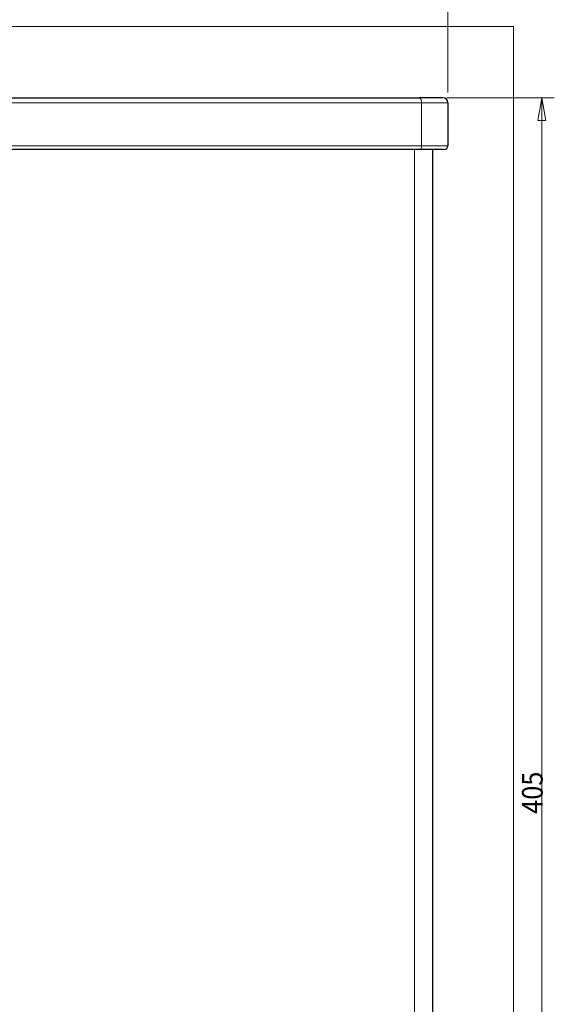
# Model space of a CAD drawing. Units: millimetres. Extents: x 6 to 415, y 5 to 292.
# Drawn here: x 151 to 203, y 100 to 196 of the extents above; entities that cross this region are included whole.
import ezdxf

# ---------------------------------------------------------------- set-up
doc = ezdxf.new("R2010")
doc.units = ezdxf.units.MM
doc.layers.add('1', color=7, linetype='Continuous', true_color=0xffffff)
doc.styles.add('Tahoma', font='Tahoma')
doc.dimstyles.get("Standard").update_dxf_attribs({"dimtxt": 0.18, "dimasz": 0.18, "dimexe": 0.18, "dimexo": 0.0625, "dimgap": 0.09, "dimtad": 0, "dimtih": 1, "dimtoh": 1, "dimdec": 4, "dimzin": 0, "dimdsep": 46, "dimtxsty": 'Standard', "dimcen": 0.09, "dimadec": 0, "dimazin": 0, "dimtfac": 1, "dimtdec": 4, "dimtofl": 0, "dimtmove": 0, "dimatfit": 3, "dimfxl": 0, "dimtolj": 1, "dimtzin": 0, "dimarcsym": 0})

# ---------------------------------------------------------------- blocks, each defined once
blk = doc.blocks.new('_U1')
at = {"layer": '1', "color": 18, "lineweight": 13}
for p, q in [((53.371649, 188.621079), (53.371649, 198.309478)), ((192.304982, 188.621079), (192.304982, 198.309478)), ((53.371649, 197.109478), (55.571648, 197.497397)), ((55.571648, 197.497397), (55.571651, 196.721558)), ((192.304982, 197.109478), (190.104981, 197.497397)), ((190.104984, 196.721558), (190.104981, 197.497397)), ((53.371649, 197.109478), (192.304982, 197.109478)), ((53.371649, 197.109478), (55.571651, 196.721558)), ((192.304982, 197.109478), (190.104984, 196.721558))]:
    blk.add_line(p, q, dxfattribs=at)
at = {"layer": '1', "color": 18, "linetype": 'Continuous', "lineweight": 13, "insert": (119.966545, 197.231328), "char_height": 2, "attachment_point": 7, "line_spacing_factor": 0.999701, "style": 'Tahoma'}
blk.add_mtext('\\fTahoma|b0|i0;\\W0.9000;416.8', dxfattribs=at)
blk = doc.blocks.new('_Closed')
at = {"color": 0, "linetype": 'ByBlock', "lineweight": -2}
for p, q in [((-1, 0.166667), (0, 0)), ((-1, 0.166667), (-1, -0.166667)), ((0, 0), (-1, -0.166667)), ((0, 0), (-1, 0))]:
    blk.add_line(p, q, dxfattribs=at)
blk = doc.blocks.new('_U2')
at = {"layer": '1', "color": 18, "lineweight": 13}
for p, q in [((192.192725, 188.121079), (202.608733, 188.121079)), ((201.408733, 188.121079), (201.020813, 185.921078)), ((201.408733, 188.121079), (201.408733, 53.121079)), ((201.408733, 188.121079), (201.796652, 185.92108)), ((201.796652, 185.92108), (201.020813, 185.921078)), ((201.020813, 55.321078), (201.796652, 55.32108)), ((201.408733, 53.121079), (201.020813, 55.321078)), ((201.408733, 53.121079), (201.796652, 55.32108)), ((188.504982, 53.121079), (202.608733, 53.121079))]:
    blk.add_line(p, q, dxfattribs=at)
at = {"layer": '1', "color": 18, "linetype": 'Continuous', "lineweight": 13, "insert": (201.482883, 118.783812), "char_height": 2, "attachment_point": 7, "rotation": 90, "line_spacing_factor": 0.999701, "style": 'Tahoma'}
blk.add_mtext('\\fTahoma|b0|i0;\\W0.9000;405', dxfattribs=at)

msp = doc.modelspace()

# ---------------------------------------------------------------- linework, layer by layer
at = {"layer": '1', "color": 8, "linetype": 'Continuous', "lineweight": 18}
for q in [(47.0216, 195.0274), (198.655, 46.2147)]:
    msp.add_line((198.655, 195.0274), q, dxfattribs=at)
at = {"layer": '1', "color": 155, "linetype": 'Continuous', "lineweight": 25}
for p, q in [((146.8048, 188.1211), (189.5303, 188.1211)), ((191.805, 188.1211), (189.5303, 188.1211)), ((192.305, 187.6211), (192.305, 183.4544)), ((189.6088, 183.1211), (146.8277, 183.1211)), ((191.9716, 183.1211), (189.6088, 183.1211)), ((190.8383, 58.1228), (190.8383, 183.1194))]:
    msp.add_line(p, q, dxfattribs=at)
at = {"layer": '1', "color": 155, "linetype": 'Continuous', "lineweight": 13}
for p, q in [((189.7658, 187.6211), (146.8736, 187.6211)), ((192.305, 187.6211), (189.7658, 187.6211)), ((189.7658, 187.6211), (189.7658, 183.4544)), ((146.8736, 183.4544), (189.7658, 183.4544)), ((189.075, 58.1228), (189.075, 183.1194)), ((192.305, 183.4544), (189.7658, 183.4544))]:
    msp.add_line(p, q, dxfattribs=at)
at = {"layer": '1', "color": 155, "linetype": 'Continuous', "lineweight": 25}
for centre, radius, start, end in [((191.805, 187.6211), 0.5, 0, 90), ((191.9716, 183.4544), 0.3333, 270, 0)]:
    msp.add_arc(centre, radius, start, end, dxfattribs=at)
at = {"layer": '1', "color": 155, "linetype": 'Continuous', "lineweight": 13}
for centre, major_axis, start_param, end_param in [((189.5303, 187.6211), (0, 0.5), 4.712389, 6.2831853), ((189.6088, 183.4544), (0, 0.3333), 3.1415927, 4.712389)]:
    msp.add_ellipse(centre, major_axis=major_axis, ratio=0.471005, start_param=start_param, end_param=end_param, dxfattribs=at)

# ---------------------------------------------------------------- dimensions: what is measured, and where the dimension line sits
at = {"layer": '1', "color": 18, "linetype": 'Continuous', "lineweight": 13}
dim = msp.add_linear_dim(base=(192.305, 197.1095), p1=(53.3716, 187.6211), p2=(192.305, 187.6211), dimstyle='Standard', override={"dimtxt": 2, "dimasz": 2.2, "dimexe": 1.2, "dimexo": 1, "dimgap": 0.6, "dimtad": 1, "dimtih": 1, "dimtoh": 0, "dimdec": 2, "dimlfac": 3, "dimzin": 8, "dimdsep": 46, "dimlunit": 2, "dimtxsty": 'Tahoma', "dimblk1": 'Closed', "dimblk2": 'Closed', "dimsah": 1, "dimse1": 0, "dimse2": 0, "dimsd1": 0, "dimsd2": 0, "dimclrd": 18, "dimclre": 18, "dimclrt": 18, "dimtol": 0, "dimtm": -0.1, "dimtfac": 0.75, "dimtdec": 2, "dimtofl": 1, "dimtmove": 0, "dimtzin": 8, "dimlwd": 13, "dimlwe": 13}, dxfattribs=at)
dim.commit()
dim.dimension.update_dxf_attribs({"geometry": '_U1', "text_midpoint": (122.8383, 197.1095), "dimtype": 160})
dim = msp.add_linear_dim(base=(201.4087, 53.1211), p1=(191.1927, 188.1211), p2=(187.505, 53.1211), angle=90, dimstyle='Standard', override={"dimtxt": 2, "dimasz": 2.2, "dimexe": 1.2, "dimexo": 1, "dimgap": 0.6, "dimtad": 1, "dimtih": 0, "dimtoh": 0, "dimdec": 2, "dimlfac": 3, "dimzin": 8, "dimdsep": 46, "dimlunit": 2, "dimtxsty": 'Tahoma', "dimblk1": 'Closed', "dimblk2": 'Closed', "dimsah": 1, "dimse1": 0, "dimse2": 0, "dimsd1": 0, "dimsd2": 0, "dimclrd": 18, "dimclre": 18, "dimclrt": 18, "dimtol": 0, "dimtm": -0.1, "dimtfac": 0.75, "dimtdec": 2, "dimtofl": 1, "dimtmove": 0, "dimtzin": 8, "dimlwd": 13, "dimlwe": 13}, dxfattribs=at)
dim.commit()
dim.dimension.update_dxf_attribs({"geometry": '_U2', "text_midpoint": (201.4087, 120.6211), "dimtype": 160})

doc.saveas('drawing.dxf')
